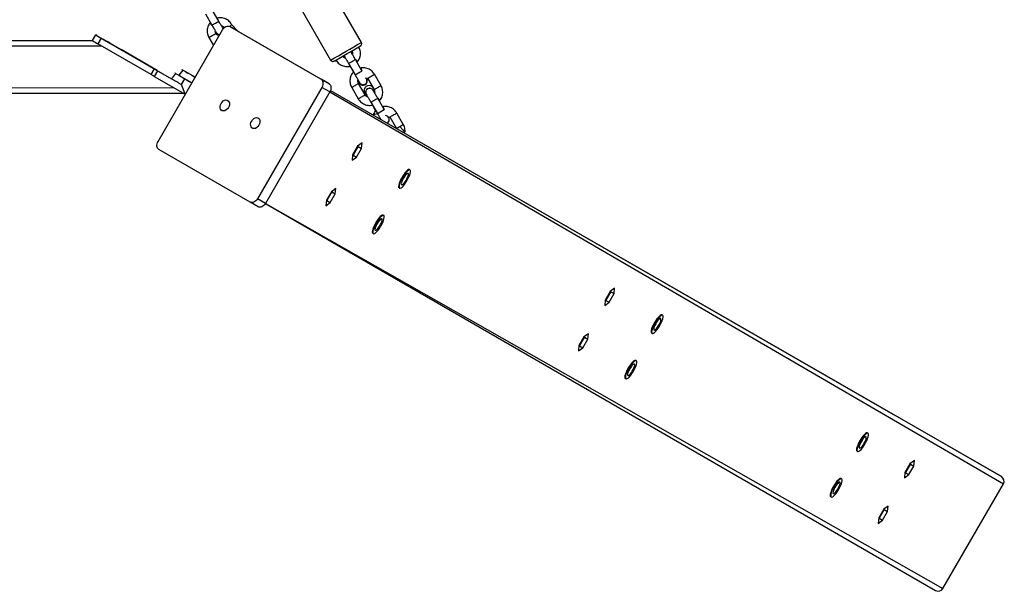
# Model space of a CAD drawing. Units: millimetres. Extents: x 476 to 1080, y 285 to 933.
# Drawn here: x 839 to 914, y 539 to 582 of the extents above; entities that cross this region are included whole.
import ezdxf

# ---------------------------------------------------------------- set-up
doc = ezdxf.new("R2010")
doc.units = ezdxf.units.MM
doc.header["$LTSCALE"] = 40
doc.header["$PDSIZE"] = -1

msp = doc.modelspace()

# ---------------------------------------------------------------- linework, layer by layer
at = {"color": 7, "linetype": 'Continuous', "lineweight": 25}
for p, q in [((864.579, 580.342), (861.636, 585.456)), ((859.296, 584.11), (862.239, 578.996)), ((852.706, 582.518), (853.205, 581.652)), ((853.725, 581.951), (853.226, 582.818)), ((854.564, 581.543), (861.509, 577.529)), ((855.177, 581.189), (854.564, 581.543)), ((855.177, 581.189), (854.707, 581.711)), ((844.109, 580.474), (844.359, 580.907)), ((844.359, 580.907), (844.361, 580.908)), ((844.508, 580.824), (850.134, 577.575)), ((849.108, 572.8), (854.008, 581.287)), ((853.788, 580.906), (853.495, 581.014)), ((855.177, 581.189), (862.122, 577.176)), ((724.365, 580.474), (844.109, 580.474)), ((724.368, 580.475), (844.109, 580.474)), ((844.109, 580.474), (844.109, 580.474)), ((844.779, 580.664), (844.529, 580.231)), ((848.578, 577.892), (844.529, 580.231)), ((848.828, 578.325), (844.779, 580.664)), ((852.974, 580.714), (853.325, 580.105)), ((849.035, 578.207), (846.286, 579.794)), ((846.286, 579.794), (846.286, 579.794)), ((846.286, 579.794), (849.035, 578.207)), ((846.286, 579.794), (846.286, 579.794)), ((846.303, 579.784), (846.303, 579.784)), ((849.018, 578.217), (846.303, 579.784)), ((846.303, 579.784), (846.303, 579.784)), ((849.018, 578.217), (846.303, 579.784)), ((863.292, 579.273), (863.24, 579.34)), ((863.292, 579.273), (863.24, 579.34)), ((863.771, 579.642), (863.799, 579.604)), ((863.603, 578.738), (864.102, 577.872)), ((863.718, 578.522), (863.968, 578.086)), ((864.622, 578.171), (864.123, 579.038)), ((848.578, 577.892), (848.828, 578.325)), ((849.068, 578.187), (848.818, 577.754)), ((848.818, 577.754), (851.18, 576.389)), ((849.018, 578.217), (849.018, 578.217)), ((849.018, 578.217), (849.018, 578.217)), ((849.018, 578.217), (849.018, 578.217)), ((849.035, 578.207), (849.035, 578.207)), ((849.068, 578.187), (850.132, 577.572)), ((850.427, 577.979), (850.132, 577.572)), ((850.427, 577.979), (850.679, 577.834)), ((850.988, 578.233), (850.679, 577.834)), ((851.93, 577.688), (850.988, 578.233)), ((866.072, 577.046), (865.573, 577.913)), ((850.882, 577.138), (851.132, 577.571)), ((851.18, 576.389), (850.882, 577.138)), ((851.68, 577.255), (851.132, 577.571)), ((862.122, 577.176), (861.509, 577.529)), ((864.858, 576.348), (864.36, 577.214)), ((864.438, 577.259), (864.414, 577.312)), ((864.438, 577.259), (864.414, 577.312)), ((864.704, 577.104), (864.704, 577.104)), ((865.053, 577.613), (865.552, 576.747)), ((717.437, 576.474), (851.034, 576.474)), ((861.565, 576.919), (856.665, 568.432)), ((862.178, 576.566), (857.278, 568.079)), ((862.178, 576.566), (861.565, 576.919)), ((862.227, 576.671), (905.034, 552.045)), ((863.84, 576.915), (864.338, 576.048)), ((865.208, 576.856), (865.208, 576.856)), ((865.3, 575.79), (865.798, 574.923)), ((865.415, 575.573), (865.665, 575.138)), ((866.318, 575.222), (865.82, 576.089)), ((867.768, 574.098), (867.269, 574.964)), ((866.749, 574.665), (867.248, 573.798)), ((867.248, 573.798), (867.248, 573.798)), ((864.63, 572.683), (864.293, 572.44)), ((864.587, 572.271), (864.63, 572.683)), ((856.109, 568.176), (849.164, 572.19)), ((863.915, 571.785), (863.873, 571.373)), ((864.293, 572.44), (863.915, 571.785)), ((863.958, 571.761), (863.915, 571.785)), ((864.337, 572.416), (863.958, 571.761)), ((863.958, 571.761), (864.209, 571.616)), ((864.209, 571.616), (864.587, 572.271)), ((864.337, 572.416), (864.587, 572.271)), ((864.337, 572.416), (864.337, 572.416)), ((863.873, 571.373), (864.209, 571.616)), ((868.244, 570.654), (868.244, 570.654)), ((862.293, 568.976), (861.915, 568.321)), ((862.337, 568.952), (861.958, 568.297)), ((862.209, 568.152), (862.587, 568.807)), ((862.63, 569.219), (862.293, 568.976)), ((862.337, 568.952), (862.587, 568.807)), ((862.337, 568.952), (862.337, 568.952)), ((862.587, 568.807), (862.63, 569.219)), ((867.444, 569.268), (867.444, 569.268)), ((856.722, 567.823), (856.109, 568.176)), ((857.278, 568.079), (856.665, 568.432)), ((857.278, 568.079), (908.282, 538.623)), ((861.915, 568.321), (861.873, 567.909)), ((861.873, 567.909), (862.209, 568.152)), ((861.958, 568.297), (861.915, 568.321)), ((861.958, 568.297), (862.209, 568.152)), ((866.244, 567.19), (866.244, 567.19)), ((865.444, 565.804), (865.444, 565.804)), ((883.514, 561.383), (883.136, 560.728)), ((883.558, 561.358), (883.179, 560.703)), ((883.851, 561.625), (883.514, 561.383)), ((883.558, 561.358), (883.809, 561.213)), ((883.558, 561.358), (883.558, 561.358)), ((883.809, 561.213), (883.851, 561.625)), ((883.136, 560.728), (883.094, 560.315)), ((883.094, 560.315), (883.43, 560.558)), ((883.179, 560.703), (883.136, 560.728)), ((883.179, 560.703), (883.43, 560.558)), ((883.43, 560.558), (883.809, 561.213)), ((887.465, 559.596), (887.465, 559.596)), ((881.514, 557.918), (881.136, 557.263)), ((881.558, 557.894), (881.179, 557.239)), ((881.43, 557.094), (881.809, 557.749)), ((881.851, 558.161), (881.514, 557.918)), ((881.558, 557.894), (881.809, 557.749)), ((881.558, 557.894), (881.558, 557.894)), ((881.809, 557.749), (881.851, 558.161)), ((886.665, 558.211), (886.665, 558.211)), ((881.136, 557.263), (881.094, 556.851)), ((881.094, 556.851), (881.43, 557.094)), ((881.179, 557.239), (881.136, 557.263)), ((881.179, 557.239), (881.43, 557.094)), ((885.465, 556.132), (885.465, 556.132)), ((884.665, 554.747), (884.665, 554.747)), ((913.283, 547.282), (905.034, 552.045)), ((903.093, 550.606), (903.093, 550.606)), ((902.293, 549.22), (902.293, 549.22)), ((906.328, 548.258), (905.95, 547.603)), ((906.371, 548.234), (905.993, 547.579)), ((906.244, 547.434), (906.622, 548.089)), ((906.664, 548.501), (906.328, 548.258)), ((906.371, 548.234), (906.622, 548.089)), ((906.371, 548.234), (906.371, 548.234)), ((906.622, 548.089), (906.664, 548.501)), ((901.093, 547.141), (901.093, 547.141)), ((905.95, 547.603), (905.908, 547.191)), ((905.908, 547.191), (906.244, 547.434)), ((905.993, 547.579), (905.95, 547.603)), ((905.993, 547.579), (906.244, 547.434)), ((908.841, 538.762), (913.442, 546.729)), ((900.293, 545.756), (900.293, 545.756)), ((904.328, 544.794), (903.95, 544.139)), ((904.371, 544.77), (903.993, 544.115)), ((904.664, 545.037), (904.328, 544.794)), ((904.371, 544.77), (904.622, 544.625)), ((904.371, 544.77), (904.371, 544.77)), ((904.622, 544.625), (904.664, 545.037)), ((903.95, 544.139), (903.908, 543.727)), ((903.993, 544.115), (903.95, 544.139)), ((903.993, 544.115), (904.244, 543.97)), ((904.244, 543.97), (904.622, 544.625)), ((903.908, 543.727), (904.244, 543.97))]:
    msp.add_line(p, q, dxfattribs=at)
at = {"color": 8, "linetype": 'Continuous', "lineweight": 25}
for p, q in [((723.945, 580.231), (844.801, 580.074)), ((717.588, 577.138), (850.341, 576.874)), ((862.178, 576.566), (913.442, 546.729)), ((862.227, 576.671), (913.283, 547.282)), ((857.278, 568.079), (908.841, 538.762))]:
    msp.add_line(p, q, dxfattribs=at)
at = {"color": 7, "linetype": 'Continuous', "lineweight": 25, "flags": 128}
for points in [[(854.008, 581.287), (854.062, 581.368), (854.127, 581.439), (854.198, 581.497), (854.274, 581.541), (854.352, 581.568), (854.428, 581.578), (854.499, 581.569), (854.564, 581.543)], [(854.088, 581.398), (854.041, 581.449), (854.024, 581.462)], [(854.088, 581.398), (854.04, 581.449), (854.025, 581.461)], [(845.461, 580.273), (845.473, 580.266), (845.454, 580.277), (845.406, 580.305), (845.333, 580.347), (845.241, 580.4), (845.14, 580.458), (845.037, 580.518), (844.943, 580.572), (844.864, 580.617), (844.809, 580.649), (844.783, 580.665), (844.787, 580.662), (844.821, 580.643), (844.882, 580.607), (844.965, 580.559), (845.062, 580.503), (845.166, 580.443), (845.265, 580.386), (845.353, 580.335), (845.42, 580.296), (845.461, 580.273)], [(848.818, 577.754), (848.786, 577.772), (848.755, 577.79), (848.724, 577.807), (848.694, 577.825), (848.664, 577.842), (848.635, 577.859), (848.606, 577.876), (848.578, 577.892)], [(848.828, 578.325), (848.856, 578.309), (848.885, 578.292), (848.914, 578.275), (848.944, 578.258), (848.974, 578.24), (849.005, 578.223), (849.036, 578.205), (849.068, 578.187)], [(851.132, 577.571), (850.957, 577.673), (850.799, 577.764), (850.662, 577.843), (850.55, 577.908), (850.465, 577.957), (850.409, 577.989), (850.384, 578.004), (850.39, 578.001), (850.427, 577.979)], [(850.679, 577.834), (850.679, 577.834), (850.698, 577.823), (850.749, 577.794), (850.83, 577.747), (850.941, 577.682), (851.08, 577.602), (851.243, 577.508), (851.428, 577.401), (851.631, 577.284), (851.68, 577.255)], [(850.988, 578.233), (850.943, 578.259), (850.929, 578.267), (850.948, 578.256), (850.998, 578.227), (851.08, 578.18), (851.191, 578.115), (851.33, 578.035), (851.493, 577.941), (851.678, 577.834), (851.881, 577.717), (851.93, 577.688)], [(864.102, 577.872), (864.102, 577.872), (864.118, 577.881), (864.164, 577.907), (864.233, 577.947), (864.319, 577.995), (864.409, 578.047), (864.493, 578.096), (864.562, 578.136), (864.607, 578.162), (864.622, 578.171), (864.622, 578.171)], [(861.509, 577.529), (861.564, 577.486), (861.607, 577.428), (861.637, 577.358), (861.652, 577.277), (861.652, 577.19), (861.638, 577.098), (861.608, 577.007), (861.565, 576.919)], [(862.122, 577.176), (862.177, 577.133), (862.22, 577.075), (862.25, 577.004), (862.265, 576.924), (862.265, 576.836), (862.25, 576.745), (862.221, 576.654), (862.178, 576.566)], [(853.904, 575.699), (853.978, 575.802), (854.069, 575.884), (854.169, 575.938), (854.27, 575.96), (854.363, 575.948), (854.441, 575.903), (854.498, 575.828), (854.53, 575.73), (854.533, 575.616), (854.507, 575.497), (854.455, 575.381), (854.38, 575.277), (854.289, 575.195), (854.19, 575.141), (854.089, 575.119), (853.996, 575.131), (853.917, 575.177), (853.86, 575.251), (853.829, 575.349), (853.826, 575.463), (853.852, 575.583), (853.904, 575.699)], [(856.23, 574.355), (856.304, 574.458), (856.395, 574.54), (856.495, 574.594), (856.595, 574.616), (856.689, 574.604), (856.767, 574.559), (856.824, 574.484), (856.856, 574.386), (856.859, 574.272), (856.833, 574.153), (856.781, 574.036), (856.706, 573.933), (856.615, 573.851), (856.516, 573.797), (856.415, 573.775), (856.322, 573.787), (856.243, 573.832), (856.186, 573.907), (856.155, 574.005), (856.152, 574.119), (856.178, 574.238), (856.23, 574.355)], [(849.164, 572.19), (849.109, 572.233), (849.066, 572.29), (849.036, 572.361), (849.021, 572.442), (849.021, 572.529), (849.035, 572.62), (849.065, 572.712), (849.108, 572.8)], [(868.096, 570.61), (868.013, 570.538), (867.922, 570.439), (867.828, 570.317), (867.734, 570.179), (867.645, 570.031), (867.566, 569.88), (867.5, 569.732), (867.449, 569.595), (867.417, 569.475), (867.406, 569.378), (867.414, 569.308), (867.443, 569.269), (867.444, 569.268)], [(868.138, 570.586), (868.055, 570.513), (867.964, 570.414), (867.87, 570.293), (867.776, 570.155), (867.687, 570.007), (867.608, 569.855), (867.541, 569.708), (867.491, 569.571), (867.459, 569.451), (867.447, 569.354), (867.456, 569.284), (867.485, 569.245), (867.532, 569.238), (867.596, 569.264), (867.674, 569.321), (867.761, 569.407), (867.855, 569.518), (867.949, 569.648), (868.041, 569.792), (868.126, 569.943), (868.199, 570.094), (868.258, 570.237), (868.299, 570.366), (868.321, 570.475), (868.323, 570.559), (868.304, 570.614), (868.265, 570.637), (868.209, 570.627), (868.138, 570.586)], [(868.044, 570.342), (867.977, 570.283), (867.904, 570.197), (867.83, 570.093), (867.759, 569.977), (867.698, 569.857), (867.651, 569.744), (867.622, 569.645), (867.612, 569.568), (867.622, 569.518), (867.652, 569.499), (867.699, 569.513), (867.76, 569.558), (867.831, 569.631), (867.905, 569.727), (867.978, 569.839), (868.044, 569.957), (868.099, 570.075), (868.137, 570.182), (868.157, 570.271), (868.157, 570.335), (868.137, 570.369), (868.098, 570.372), (868.044, 570.342)], [(856.665, 568.432), (856.61, 568.351), (856.546, 568.28), (856.475, 568.221), (856.399, 568.178), (856.321, 568.151), (856.245, 568.141), (856.174, 568.15), (856.109, 568.176)], [(857.278, 568.079), (857.223, 567.998), (857.159, 567.927), (857.087, 567.868), (857.011, 567.824), (856.934, 567.797), (856.858, 567.788), (856.786, 567.796), (856.722, 567.823)], [(866.096, 567.146), (866.013, 567.074), (865.922, 566.974), (865.828, 566.853), (865.734, 566.715), (865.645, 566.567), (865.566, 566.415), (865.5, 566.268), (865.449, 566.131), (865.418, 566.011), (865.406, 565.914), (865.414, 565.844), (865.443, 565.805), (865.444, 565.804)], [(866.138, 567.121), (866.055, 567.049), (865.964, 566.95), (865.87, 566.829), (865.776, 566.691), (865.687, 566.543), (865.608, 566.391), (865.541, 566.244), (865.491, 566.107), (865.459, 565.987), (865.447, 565.89), (865.456, 565.82), (865.485, 565.781), (865.532, 565.774), (865.596, 565.8), (865.674, 565.857), (865.761, 565.943), (865.855, 566.054), (865.949, 566.184), (866.041, 566.328), (866.126, 566.479), (866.199, 566.629), (866.258, 566.773), (866.299, 566.902), (866.321, 567.011), (866.323, 567.095), (866.304, 567.15), (866.265, 567.173), (866.209, 567.163), (866.138, 567.121)], [(866.044, 566.878), (865.977, 566.819), (865.904, 566.733), (865.83, 566.629), (865.759, 566.512), (865.698, 566.393), (865.651, 566.28), (865.622, 566.181), (865.612, 566.104), (865.622, 566.054), (865.652, 566.035), (865.699, 566.049), (865.76, 566.094), (865.831, 566.167), (865.905, 566.263), (865.978, 566.374), (866.044, 566.493), (866.099, 566.61), (866.137, 566.718), (866.157, 566.806), (866.157, 566.871), (866.137, 566.905), (866.098, 566.908), (866.044, 566.878)], [(887.317, 559.552), (887.234, 559.48), (887.143, 559.381), (887.049, 559.26), (886.955, 559.122), (886.866, 558.973), (886.787, 558.822), (886.721, 558.674), (886.67, 558.537), (886.639, 558.418), (886.627, 558.32), (886.635, 558.251), (886.664, 558.211), (886.665, 558.211)], [(887.359, 559.528), (887.276, 559.456), (887.185, 559.357), (887.091, 559.235), (886.997, 559.097), (886.908, 558.949), (886.829, 558.798), (886.762, 558.65), (886.712, 558.513), (886.68, 558.393), (886.668, 558.296), (886.677, 558.226), (886.706, 558.187), (886.753, 558.18), (886.817, 558.206), (886.895, 558.263), (886.982, 558.349), (887.076, 558.46), (887.17, 558.591), (887.262, 558.735), (887.347, 558.885), (887.42, 559.036), (887.479, 559.179), (887.52, 559.308), (887.542, 559.417), (887.544, 559.501), (887.525, 559.556), (887.486, 559.579), (887.43, 559.57), (887.359, 559.528)], [(887.265, 559.285), (887.198, 559.225), (887.125, 559.14), (887.051, 559.035), (886.98, 558.919), (886.919, 558.8), (886.873, 558.687), (886.843, 558.588), (886.833, 558.51), (886.843, 558.461), (886.873, 558.442), (886.92, 558.455), (886.981, 558.5), (887.052, 558.574), (887.126, 558.669), (887.199, 558.781), (887.265, 558.9), (887.32, 559.017), (887.358, 559.124), (887.378, 559.213), (887.378, 559.277), (887.358, 559.312), (887.319, 559.314), (887.265, 559.285)], [(885.317, 556.088), (885.234, 556.016), (885.143, 555.917), (885.049, 555.795), (884.955, 555.657), (884.866, 555.509), (884.787, 555.358), (884.721, 555.21), (884.67, 555.073), (884.639, 554.953), (884.627, 554.856), (884.635, 554.787), (884.664, 554.747), (884.665, 554.747)], [(885.359, 556.064), (885.276, 555.992), (885.185, 555.893), (885.091, 555.771), (884.997, 555.633), (884.908, 555.485), (884.829, 555.334), (884.762, 555.186), (884.712, 555.049), (884.68, 554.929), (884.668, 554.832), (884.677, 554.762), (884.706, 554.723), (884.753, 554.716), (884.817, 554.742), (884.895, 554.799), (884.982, 554.885), (885.076, 554.996), (885.17, 555.127), (885.262, 555.271), (885.347, 555.421), (885.42, 555.572), (885.479, 555.715), (885.52, 555.844), (885.542, 555.953), (885.544, 556.037), (885.525, 556.092), (885.486, 556.115), (885.43, 556.106), (885.359, 556.064)], [(885.265, 555.821), (885.198, 555.761), (885.125, 555.676), (885.051, 555.571), (884.98, 555.455), (884.92, 555.336), (884.873, 555.223), (884.843, 555.124), (884.833, 555.046), (884.843, 554.996), (884.873, 554.978), (884.92, 554.991), (884.981, 555.036), (885.052, 555.11), (885.126, 555.205), (885.199, 555.317), (885.265, 555.436), (885.32, 555.553), (885.358, 555.66), (885.378, 555.749), (885.378, 555.813), (885.358, 555.848), (885.319, 555.85), (885.265, 555.821)], [(902.946, 550.561), (902.863, 550.489), (902.772, 550.39), (902.677, 550.269), (902.583, 550.131), (902.495, 549.983), (902.415, 549.831), (902.349, 549.683), (902.299, 549.546), (902.267, 549.427), (902.255, 549.33), (902.264, 549.26), (902.292, 549.221), (902.293, 549.22)], [(902.987, 550.537), (902.904, 550.465), (902.814, 550.366), (902.719, 550.245), (902.625, 550.107), (902.536, 549.958), (902.457, 549.807), (902.391, 549.659), (902.34, 549.522), (902.309, 549.403), (902.297, 549.305), (902.305, 549.236), (902.334, 549.196), (902.382, 549.19), (902.446, 549.215), (902.523, 549.273), (902.611, 549.359), (902.704, 549.47), (902.799, 549.6), (902.891, 549.744), (902.975, 549.895), (903.048, 550.045), (903.107, 550.188), (903.148, 550.317), (903.17, 550.426), (903.172, 550.51), (903.153, 550.565), (903.115, 550.588), (903.059, 550.579), (902.987, 550.537)], [(902.893, 550.294), (902.827, 550.234), (902.753, 550.149), (902.679, 550.044), (902.609, 549.928), (902.548, 549.809), (902.501, 549.696), (902.471, 549.597), (902.461, 549.52), (902.471, 549.47), (902.501, 549.451), (902.549, 549.465), (902.61, 549.51), (902.68, 549.583), (902.754, 549.679), (902.827, 549.79), (902.894, 549.909), (902.948, 550.026), (902.987, 550.133), (903.007, 550.222), (903.007, 550.286), (902.986, 550.321), (902.947, 550.324), (902.893, 550.294)], [(900.946, 547.097), (900.863, 547.025), (900.772, 546.926), (900.677, 546.805), (900.583, 546.667), (900.495, 546.518), (900.415, 546.367), (900.349, 546.219), (900.299, 546.082), (900.267, 545.963), (900.255, 545.866), (900.264, 545.796), (900.292, 545.756), (900.293, 545.756)], [(900.987, 547.073), (900.904, 547.001), (900.814, 546.902), (900.719, 546.781), (900.625, 546.642), (900.536, 546.494), (900.457, 546.343), (900.391, 546.195), (900.34, 546.058), (900.309, 545.938), (900.297, 545.841), (900.305, 545.772), (900.334, 545.732), (900.382, 545.725), (900.446, 545.751), (900.523, 545.808), (900.611, 545.895), (900.704, 546.005), (900.799, 546.136), (900.891, 546.28), (900.975, 546.431), (901.048, 546.581), (901.107, 546.724), (901.148, 546.853), (901.17, 546.962), (901.172, 547.046), (901.153, 547.101), (901.115, 547.124), (901.059, 547.115), (900.987, 547.073)], [(900.893, 546.83), (900.827, 546.77), (900.753, 546.685), (900.679, 546.58), (900.609, 546.464), (900.548, 546.345), (900.501, 546.232), (900.471, 546.133), (900.461, 546.056), (900.471, 546.006), (900.501, 545.987), (900.549, 546), (900.61, 546.046), (900.68, 546.119), (900.754, 546.215), (900.827, 546.326), (900.894, 546.445), (900.948, 546.562), (900.987, 546.669), (901.007, 546.758), (901.007, 546.822), (900.986, 546.857), (900.947, 546.859), (900.893, 546.83)]]:
    msp.add_lwpolyline(points, dxfattribs=at)
at = {"color": 8, "linetype": 'Continuous', "lineweight": 25, "flags": 128}
for points in [[(863.603, 578.738), (863.603, 578.738), (863.619, 578.747), (863.665, 578.773), (863.735, 578.813), (863.82, 578.862), (863.91, 578.914), (863.995, 578.963), (864.063, 579.003), (864.108, 579.029), (864.123, 579.038)], [(865.3, 575.79), (865.3, 575.79), (865.316, 575.799), (865.362, 575.825), (865.431, 575.865), (865.517, 575.913), (865.607, 575.965), (865.691, 576.014), (865.76, 576.054), (865.805, 576.08), (865.82, 576.089)]]:
    msp.add_lwpolyline(points, dxfattribs=at)
at = {"color": 8, "linetype": 'Continuous', "lineweight": 25}
for centre, radius, start, end in [((839.386, 606.269), 28.23, 299.30757, 300.52536), ((841.378, 592.904), 17.405, 319.24979, 319.97608), ((838.953, 605.683), 28.636, 299.31608, 300.51661), ((792.48, 702.931), 142.219, 299.37358, 300.46134), ((856.534, 592.842), 17.449, 299.22327, 300.21421), ((855.216, 595.469), 20.384, 299.6995, 300.53771), ((853.58, 595.193), 20.96, 299.30626, 300.13121), ((855.703, 591.84), 16.995, 299.61618, 300.62153), ((855.715, 594.603), 20.384, 299.6995, 300.53771), ((856.202, 590.973), 16.995, 299.61618, 300.62153), ((857.033, 591.975), 17.449, 299.22327, 300.21421), ((854.152, 594.199), 20.814, 299.30084, 300.13166), ((858.226, 589.901), 17.458, 299.22351, 300.21397), ((856.888, 592.563), 20.433, 299.70075, 300.53696), ((857.381, 591.706), 20.443, 299.70071, 300.5365), ((858.712, 589.057), 17.484, 299.22401, 300.21298)]:
    msp.add_arc(centre, radius, start, end, dxfattribs=at)
at = {"color": 7, "linetype": 'Continuous', "lineweight": 25}
for centre, radius, start, end in [((953.942, 769.911), 218.474, 239.89531, 240.0226), ((789.245, 485.171), 110.469, 59.98316, 60.0708), ((853.733, 581.212), 0.31, 219.67776, 280.19821), ((949.516, 762.247), 210.124, 239.89137, 240.02372), ((802.414, 686.034), 122.816, 299.278, 300.3689), ((1038.742, 902.894), 376.043, 239.89639, 240.0283), ((864.719, 577.389), 0.31, 204.68319, 52.76926), ((864.706, 577.414), 0.31, 209.91063, 269.60327), ((865.171, 576.668), 0.389, 11.59765, 242.16079), ((865.205, 576.546), 0.31, 89.5956, 225.77926), ((852.195, 599.165), 27.798, 299.29938, 300.53607), ((866.378, 574.466), 0.31, 299.31034, 84.96931), ((868.203, 570.521), 0.139, 73.0227, 140.32747), ((866.203, 567.057), 0.139, 73.01229, 140.34296), ((887.424, 559.463), 0.139, 73.01833, 140.33693), ((885.425, 555.999), 0.139, 73.01833, 140.33693), ((903.053, 550.472), 0.139, 73.01229, 140.34296), ((901.053, 547.008), 0.139, 73.01562, 140.33963)]:
    msp.add_arc(centre, radius, start, end, dxfattribs=at)
for centre, major_axis, ratio, start_param, end_param in [((844.802, 580.074), (0.693, -0.4), 0.000208, 3.141473, 3.620908), ((913.083, 546.936), (0.359, -0.207), 0.965864, 6.281583, 7.852379), ((908.482, 538.969), (0.359, -0.207), 0.965864, 4.710787, 6.281583)]:
    msp.add_ellipse(centre, major_axis=major_axis, ratio=ratio, start_param=start_param, end_param=end_param, dxfattribs=at)
for points, knots in [([(853.205, 581.652), (853.057, 581.829), (852.991, 581.751), (852.917, 581.607), (852.861, 581.438), (852.837, 581.26), (852.844, 581.082), (852.883, 580.911), (852.933, 580.789), (852.967, 580.727), (852.974, 580.714)], [0, 0, 0, 0, 0.103434, 0.248016, 0.392602, 0.537193, 0.681792, 0.826401, 0.963517, 1, 1, 1, 1]), ([(853.205, 581.652), (853.218, 581.629), (853.256, 581.562), (853.32, 581.454), (853.392, 581.334), (853.458, 581.228), (853.516, 581.139), (853.558, 581.079), (853.589, 581.038), (853.618, 581.006), (853.658, 580.97), (853.712, 580.939), (853.759, 580.92), (853.789, 580.918), (853.795, 580.918)], [0, 0, 0, 0, 0.063699, 0.185454, 0.307625, 0.430532, 0.555159, 0.684509, 0.762892, 0.825461, 0.877046, 0.927398, 0.98569, 1, 1, 1, 1]), ([(854.707, 581.711), (854.687, 581.742), (854.637, 581.824), (854.532, 581.941), (854.393, 582.052), (854.235, 582.137), (854.065, 582.192), (853.889, 582.216), (853.729, 582.212), (853.633, 582.188), (853.594, 582.178)], [0, 0, 0, 0, 0.0856, 0.222561, 0.359637, 0.496719, 0.633777, 0.770846, 0.907893, 1, 1, 1, 1]), ([(854.051, 581.422), (854.051, 581.422), (854.051, 581.423), (854.036, 581.443), (854.008, 581.484), (853.964, 581.552), (853.907, 581.644), (853.84, 581.754), (853.778, 581.859), (853.739, 581.926), (853.725, 581.951)], [0, 0, 0, 0, 0.049549, 0.147263, 0.271963, 0.417936, 0.575049, 0.73712, 0.901296, 1, 1, 1, 1]), ([(854.005, 581.576), (853.96, 581.591), (854.021, 581.575), (854.097, 581.526), (854.137, 581.477), (854.153, 581.457)], [0, 0, 0, 0, 0.28817, 0.714157, 1, 1, 1, 1]), ([(854.088, 581.398), (854.084, 581.42), (854.062, 581.467), (854.03, 581.529), (854.008, 581.571), (854.005, 581.576)], [0, 0, 0, 0, 0.4535601, 0.9285819, 1, 1, 1, 1]), ([(853.495, 581.014), (853.488, 581.027), (853.463, 581.073), (853.439, 581.153), (853.444, 581.22), (853.495, 581.014)], [0, 0, 0, 0, 0.181384, 0.638423, 1, 1, 1, 1]), ([(854.051, 581.422), (854.063, 581.412), (854.077, 581.401), (854.084, 581.386), (854.085, 581.385)], [0, 0, 0, 0, 0.929539, 1, 1, 1, 1]), ([(864.123, 579.038), (864.277, 578.859), (864.352, 578.946), (864.433, 579.102), (864.488, 579.271), (864.513, 579.448), (864.505, 579.627), (864.467, 579.798), (864.417, 579.919), (864.382, 579.981), (864.375, 579.994)], [0, 0, 0, 0, 0.131368, 0.271476, 0.411576, 0.55168, 0.691784, 0.831889, 0.964716, 1, 1, 1, 1]), ([(864.505, 580.069), (864.54, 580.095), (864.552, 580.105), (864.579, 580.138), (864.604, 580.195), (864.607, 580.265), (864.597, 580.318), (864.579, 580.339), (864.577, 580.341)], [0, 0, 0, 0, 0.0306946, 0.2071888, 0.4349914, 0.7050766, 0.9670651, 1, 1, 1, 1]), ([(863.373, 579.123), (863.362, 579.126), (863.314, 579.139), (863.244, 579.19), (863.189, 579.251), (863.166, 579.289), (863.24, 579.34)], [0, 0, 0, 0, 0.123783, 0.525885, 0.907519, 1, 1, 1, 1]), ([(863.24, 579.34), (863.26, 579.328), (863.26, 579.327), (863.27, 579.312), (863.291, 579.275), (863.329, 579.211), (863.381, 579.122), (863.444, 579.014), (863.512, 578.896), (863.567, 578.802), (863.596, 578.75), (863.603, 578.738)], [0, 0, 0, 0, 0.031541, 0.117168, 0.238012, 0.378595, 0.524714, 0.672312, 0.820384, 0.961063, 1, 1, 1, 1]), ([(863.292, 579.273), (863.281, 579.286), (863.294, 579.263), (863.325, 579.207), (863.359, 579.148), (863.373, 579.123)], [0, 0, 0, 0, 0.161384, 0.641984, 1, 1, 1, 1]), ([(863.771, 579.642), (863.862, 579.682), (863.887, 579.636), (863.908, 579.548), (863.914, 579.464), (863.9, 579.421), (863.898, 579.414)], [0, 0, 0, 0, 0.152888, 0.538714, 0.925608, 1, 1, 1, 1]), ([(864.123, 579.038), (864.11, 579.06), (864.072, 579.126), (864.01, 579.233), (863.942, 579.351), (863.881, 579.456), (863.831, 579.541), (863.793, 579.606), (863.778, 579.63), (863.771, 579.642)], [0, 0, 0, 0, 0.079995, 0.232822, 0.385905, 0.539096, 0.692558, 0.846691, 1, 1, 1, 1]), ([(862.239, 578.996), (862.254, 578.976), (862.278, 578.941), (862.33, 578.91), (862.379, 578.896), (862.421, 578.895), (862.454, 578.899), (862.47, 578.904), (862.476, 578.906)], [0, 0, 0, 0, 0.24509, 0.46256, 0.64314, 0.795682, 0.920564, 1, 1, 1, 1]), ([(862.476, 578.906), (862.661, 578.965), (862.712, 578.884), (862.816, 578.767), (862.956, 578.656), (863.113, 578.571), (863.283, 578.516), (863.46, 578.493), (863.607, 578.494), (863.691, 578.515), (863.718, 578.522)], [0, 0, 0, 0, 0.0882042, 0.2292758, 0.3704475, 0.5116349, 0.6528132, 0.7939977, 0.935175, 1, 1, 1, 1]), ([(863.968, 578.086), (863.934, 578.046), (863.862, 577.961), (863.782, 577.808), (863.726, 577.638), (863.702, 577.461), (863.71, 577.283), (863.748, 577.111), (863.798, 576.99), (863.832, 576.928), (863.84, 576.915)], [0, 0, 0, 0, 0.125144, 0.266255, 0.407357, 0.548463, 0.68957, 0.830678, 0.964454, 1, 1, 1, 1]), ([(864.102, 577.872), (864.114, 577.849), (864.152, 577.784), (864.213, 577.678), (864.28, 577.56), (864.339, 577.457), (864.387, 577.373), (864.418, 577.316), (864.435, 577.286), (864.436, 577.285), (864.436, 577.284)], [0, 0, 0, 0, 0.07794, 0.226815, 0.37584, 0.524726, 0.673265, 0.820935, 0.941213, 1, 1, 1, 1]), ([(865.573, 577.913), (865.554, 577.944), (865.503, 578.026), (865.398, 578.143), (865.259, 578.254), (865.101, 578.338), (864.931, 578.394), (864.755, 578.417), (864.605, 578.415), (864.518, 578.393), (864.622, 578.171)], [0, 0, 0, 0, 0.087593, 0.22769, 0.367885, 0.508095, 0.648297, 0.788486, 0.928705, 1, 1, 1, 1]), ([(864.36, 577.214), (864.353, 577.227), (864.328, 577.274), (864.307, 577.361), (864.301, 577.443), (864.313, 577.482), (864.315, 577.487)], [0, 0, 0, 0, 0.157718, 0.555727, 0.954848, 1, 1, 1, 1]), ([(864.315, 577.487), (864.321, 577.477), (864.347, 577.431), (864.383, 577.37), (864.413, 577.318), (864.422, 577.303), (864.414, 577.312)], [0, 0, 0, 0, 0.114743, 0.519091, 0.925206, 1, 1, 1, 1]), ([(864.436, 577.284), (864.457, 577.251), (864.488, 577.199), (864.556, 577.15), (864.607, 577.132), (864.627, 577.125)], [0, 0, 0, 0, 0.325385, 0.740304, 1, 1, 1, 1]), ([(864.627, 577.125), (864.661, 577.12), (864.727, 577.108), (864.828, 577.135), (864.914, 577.19), (864.976, 577.272), (865.008, 577.369), (865.006, 577.471), (864.973, 577.566), (864.928, 577.613), (864.907, 577.635)], [0, 0, 0, 0, 0.126451, 0.25292, 0.379368, 0.505802, 0.632249, 0.758701, 0.88517, 1, 1, 1, 1]), ([(865.82, 576.089), (865.974, 575.91), (866.048, 575.997), (866.129, 576.153), (866.185, 576.322), (866.209, 576.5), (866.202, 576.678), (866.163, 576.849), (866.114, 576.971), (866.079, 577.033), (866.072, 577.046)], [0, 0, 0, 0, 0.1313679, 0.2714674, 0.411572, 0.5516747, 0.691778, 0.8318791, 0.9647067, 1, 1, 1, 1]), ([(865.07, 576.174), (865.059, 576.177), (865.011, 576.19), (864.941, 576.242), (864.886, 576.302), (864.863, 576.34), (864.858, 576.348)], [0, 0, 0, 0, 0.123709, 0.525904, 0.907559, 1, 1, 1, 1]), ([(865.397, 576.776), (865.397, 576.777), (865.374, 576.803), (865.309, 576.832), (865.21, 576.852), (865.108, 576.836), (865.018, 576.787), (864.949, 576.711), (864.908, 576.617), (864.901, 576.514), (864.931, 576.417), (864.967, 576.353), (864.997, 576.332), (864.999, 576.33)], [0, 0, 0, 0, 0.002009, 0.111852, 0.221669, 0.331501, 0.441337, 0.551149, 0.660974, 0.7708, 0.88063, 0.990478, 1, 1, 1, 1]), ([(864.913, 576.605), (864.911, 576.598), (864.905, 576.572), (864.904, 576.543), (864.907, 576.521), (864.908, 576.518)], [0, 0, 0, 0, 0.245109, 0.89273, 1, 1, 1, 1]), ([(864.989, 576.324), (864.957, 576.379), (864.957, 576.379), (864.967, 576.363), (864.988, 576.327), (865.026, 576.262), (865.078, 576.173), (865.14, 576.066), (865.209, 575.947), (865.263, 575.853), (865.293, 575.801), (865.3, 575.79)], [0, 0, 0, 0, 0.03154, 0.117165, 0.238007, 0.378598, 0.524714, 0.672302, 0.820385, 0.961053, 1, 1, 1, 1]), ([(864.989, 576.324), (864.978, 576.337), (864.99, 576.315), (865.022, 576.259), (865.055, 576.199), (865.07, 576.174)], [0, 0, 0, 0, 0.1613667, 0.6419763, 1, 1, 1, 1]), ([(865.82, 576.089), (865.807, 576.112), (865.769, 576.177), (865.707, 576.284), (865.639, 576.402), (865.578, 576.507), (865.528, 576.593), (865.49, 576.657), (865.47, 576.689), (865.461, 576.705), (865.452, 576.718), (865.439, 576.736), (865.42, 576.757), (865.404, 576.771), (865.397, 576.776)], [0, 0, 0, 0, 0.067561, 0.196635, 0.325915, 0.455296, 0.584907, 0.715083, 0.847303, 0.903013, 0.926686, 0.944349, 0.976719, 1, 1, 1, 1]), ([(865.552, 576.747), (865.559, 576.733), (865.583, 576.687), (865.605, 576.6), (865.61, 576.515), (865.596, 576.473), (865.552, 576.747)], [0, 0, 0, 0, 0.152888, 0.538712, 0.925603, 1, 1, 1, 1]), ([(864.338, 576.048), (864.358, 576.017), (864.409, 575.935), (864.513, 575.818), (864.653, 575.707), (864.81, 575.623), (864.98, 575.567), (865.157, 575.544), (865.304, 575.546), (865.388, 575.567), (865.415, 575.573)], [0, 0, 0, 0, 0.088215, 0.229275, 0.370462, 0.511633, 0.652812, 0.793997, 0.935175, 1, 1, 1, 1]), ([(865.665, 575.138), (865.631, 575.098), (865.559, 575.012), (865.494, 574.898), (865.472, 574.825), (865.798, 574.923)], [0, 0, 0, 0, 0.4059275, 0.8636481, 1, 1, 1, 1]), ([(865.798, 574.923), (865.811, 574.901), (865.849, 574.835), (865.91, 574.729), (865.977, 574.612), (866.028, 574.522), (866.051, 574.481), (866.059, 574.467)], [0, 0, 0, 0, 0.129058, 0.375596, 0.622364, 0.868884, 1, 1, 1, 1]), ([(867.269, 574.964), (867.25, 574.996), (867.199, 575.078), (867.095, 575.194), (866.955, 575.306), (866.798, 575.39), (866.628, 575.446), (866.451, 575.469), (866.301, 575.467), (866.214, 575.445), (866.318, 575.222)], [0, 0, 0, 0, 0.0875931, 0.2276897, 0.3678848, 0.508095, 0.6482967, 0.788486, 0.9287055, 1, 1, 1, 1]), ([(866.011, 574.538), (866.006, 574.507), (866.005, 574.521), (866.01, 574.534), (866.011, 574.538)], [0, 0, 0, 0, 0.699071, 1, 1, 1, 1]), ([(866.011, 574.538), (866.017, 574.528), (866.032, 574.502), (866.043, 574.484), (866.05, 574.472)], [0, 0, 0, 0, 0.406763, 1, 1, 1, 1]), ([(866.53, 574.196), (866.557, 574.211), (866.613, 574.242), (866.673, 574.323), (866.705, 574.42), (866.703, 574.523), (866.67, 574.618), (866.625, 574.664), (866.604, 574.687)], [0, 0, 0, 0, 0.155773, 0.32778, 0.499779, 0.671787, 0.843803, 1, 1, 1, 1]), ([(867.51, 573.948), (867.89, 573.463), (867.907, 573.565), (867.898, 573.73), (867.86, 573.901), (867.81, 574.023), (867.775, 574.085), (867.768, 574.098)], [0, 0, 0, 0, 0.191715, 0.444308, 0.696898, 0.93637, 1, 1, 1, 1])]:
    msp.add_open_spline(points, degree=3, knots=knots, dxfattribs=at)
at = {"color": 7, "linetype": 'Continuous', "lineweight": 0}
msp.add_point((913.493, 546.936), dxfattribs=at)

doc.saveas('drawing.dxf')
